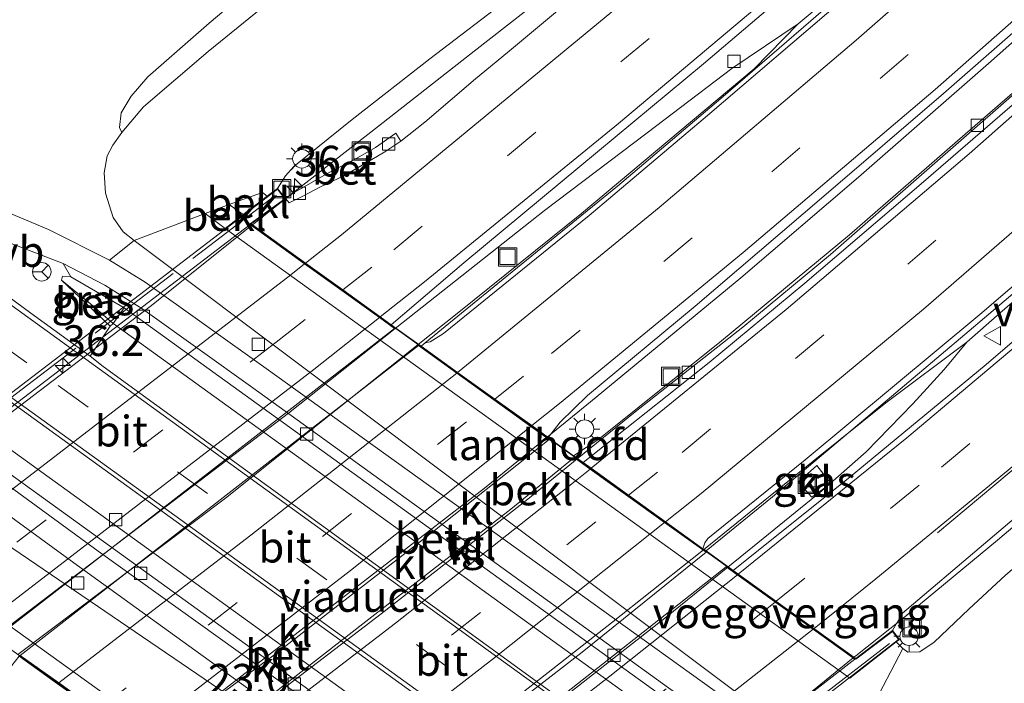
# Model space of a CAD drawing. Units: metres. Extents: x 129994 to 140000, y 393749 to 400000.
# Drawn here: x 135431 to 135511, y 394331 to 394385 of the extents above; entities that cross this region are included whole.
import ezdxf
from ezdxf.enums import TextEntityAlignment as Align

# ---------------------------------------------------------------- set-up
doc = ezdxf.new("R2010")
doc.units = ezdxf.units.M
doc.linetypes.add('IE-TERREINAFSCHEIDING', pattern=[10, 8, -2])
doc.linetypes.add('VW-3-9_STREEP', pattern=[12, 3, -9])
doc.layers.get('0').update_dxf_attribs({"lineweight": 25})
for name, color, linetype, lineweight in [('B-ME-AM-KILOMETR-S-B1', 7, 'Continuous', 18), ('B-ME-AM-KILOMETR-S-B2', 7, 'Continuous', 18), ('B-ME-BV-GELEIDECONSTRUCTIE-GELEIDERAIL-L-B1', 213, 'BV-GELEIDERAIL', 18), ('B-ME-BV-GELEIDECONSTRUCTIE-GELEIDERAIL-L-B2', 213, 'BV-GELEIDERAIL', 18), ('B-ME-GR-BOMENSTRUIKEN-GV-B6', 93, 'Continuous', 18), ('B-ME-GR-BOOM-GV-B6', 93, 'Continuous', 18), ('B-ME-GW-KRUINLIJN-L-B1', 93, 'Continuous', 18), ('B-ME-GW-TEENLIJN-L-B1', 93, 'Continuous', 18), ('B-ME-IE-GRASLAND-GV-B6', 93, 'Continuous', 18), ('B-ME-IE-HULPGEOMETRIE-L-B1', 53, 'Continuous', 18), ('B-ME-IE-INRICHTINGSELEMENT-S-B1', 253, 'Continuous', 18), ('B-ME-IE-MEUBILAIR_WEGMEUBILAIR-LICHTMAST-S-B1', 8, 'Continuous', 18), ('B-ME-IE-TERREINAFSCHEIDING-RASTERHEKWERK-L-B2', 8, 'IE-TERREINAFSCHEIDING', 18), ('B-ME-KW-LANDHOOFD-GV-B6', 173, 'Continuous', 18), ('B-ME-KW-VIADUCT-GV-B7', 173, 'Continuous', 18), ('B-ME-KW-VOEGOVERGANG-L-B2', 8, 'Continuous', 18), ('B-ME-OB-BEKLEDING-GV-B6', 253, 'Continuous', 18), ('B-ME-VH-VERH_SOORT-BETON-OVERIG-GV-B6', 8, 'IE-TERREINAFSCHEIDING-NATUURLIJK-HOUTWAL', 18), ('B-ME-VH-VERH_SOORT-BITUMEN-GV-B6', 8, 'IE-TERREINAFSCHEIDING-NATUURLIJK-HOUTWAL', 18), ('B-ME-VH-VERH_SOORT-BITUMEN-GV-B7', 8, 'IE-TERREINAFSCHEIDING-NATUURLIJK-HOUTWAL', 18), ('B-ME-VH-VERH_SOORT-KLINKERS-GV-B6', 8, 'IE-TERREINAFSCHEIDING-NATUURLIJK-HOUTWAL', 18), ('B-ME-VH-VERH_SOORT-TEGELS-GV-B6', 8, 'Continuous', 18), ('B-ME-VV-KOLK-S-B1', 8, 'Continuous', 18), ('B-ME-VW-MARKERING-39STREEP-015-L-B1', 255, 'VW-3-9_STREEP', 18), ('B-ME-VW-MARKERING-39STREEP-015-L-B2', 255, 'VW-3-9_STREEP', 18), ('B-ME-VW-MARKERING-STREEP-015-L-B1', 7, 'Continuous', 18), ('B-ME-VW-MARKERING-STREEP-015-L-B2', 7, 'Continuous', 18), ('B-ME-VW-MEUBILAIR_WEGMEUBILAIR-RONA-S-B1', 8, 'Continuous', 18), ('B-ME-VW-MEUBILAIR_WEGMEUBILAIR-VERKEERSBORD-S-B1', 8, 'Continuous', 18)]:
    doc.layers.add(name, color=color, linetype=linetype, lineweight=lineweight)
doc.styles.add('NLCS-ISO', font='NLCS-ISO.TTF')
doc.linetypes.add('BV-GELEIDERAIL', pattern='A,10,-3,[108,NLCS.SHX,S=1,R=0,X=0,Y=0],-3', length=16)
doc.linetypes.add('IE-TERREINAFSCHEIDING-NATUURLIJK-HOUTWAL', pattern='A,7,-1.5,[67,NLCS.SHX,S=0.75,R=45,X=0,Y=0],-1.5,7,-1.5,[70,NLCS.SHX,S=0.75,R=0,X=0,Y=0],-1.5', length=20)

# ---------------------------------------------------------------- blocks, each defined once
blk = doc.blocks.new('put')
for p, q in [((0.75, 0.75), (-0.75, 0.75)), ((-0.75, 0.75), (-0.75, -0.75)), ((0.75, -0.75), (0.75, 0.75)), ((-0.75, -0.75), (0.75, -0.75))]:
    blk.add_line(p, q)
blk.add_lwpolyline([(-0.625, 0.625), (0.625, 0.625), (0.625, -0.625), (-0.625, -0.625)], close=True)
blk = doc.blocks.new('verkeersbord')
for p, q in [((0, 0.75), (-0.75, -0.625)), ((0.75, -0.625), (0, 0.75)), ((-0.75, -0.625), (0.75, -0.625))]:
    blk.add_line(p, q)
blk = doc.blocks.new('wegwijzer')
for q in [(-0.53, -0.53), (0, 0.75), (0.53, -0.53)]:
    blk.add_line((0, 0), q)
blk.add_circle((0, 0), 0.75)
blk = doc.blocks.new('hecto')
for p, q in [((0, 0.625), (-0.625, 0)), ((0, -0.625), (0, 0.625)), ((-0.625, 0), (0.625, 0)), ((0.625, 0), (0, -0.625))]:
    blk.add_line(p, q)
blk = doc.blocks.new('kolk')
blk.add_lwpolyline([(-0.5, -0.5), (0.5, -0.5), (0.5, 0.5), (-0.5, 0.5)], close=True)
blk = doc.blocks.new('lantaarnpaal')
for p, q in [((-0.884, 0.884), (-0.53, 0.53)), ((0, 0.75), (0, 1.25)), ((0.53, 0.53), (0.884, 0.884)), ((-0.75, 0), (-1.25, 0)), ((0.75, 0), (1.25, 0)), ((-0.53, -0.53), (-0.884, -0.884)), ((0, -0.75), (0, -1.25)), ((0.53, -0.53), (0.884, -0.884))]:
    blk.add_line(p, q)
blk.add_circle((0, 0), 0.75)

msp = doc.modelspace()

# ---------------------------------------------------------------- linework, layer by layer
at = {"layer": 'B-ME-BV-GELEIDECONSTRUCTIE-GELEIDERAIL-L-B1'}
for points in [[(135449.486, 394368.48, 17.387), (135452.233, 394370.665, 18.03), (135459.126, 394376.037, 18.059), (135467.554, 394382.638, 18.055), (135474.585, 394388.123, 18.075), (135480.189, 394392.538, 18.1), (135485.974, 394397.296, 18.153), (135490.485, 394400.878, 18.165), (135496.416, 394405.863, 18.137), (135504.051, 394412.452, 18.096), (135510.356, 394418.019, 18.096), (135516.092, 394423.274, 18.108), (135521.263, 394428.116, 18.112), (135528.676, 394435.079, 18.124), (135537.526, 394443.613, 18.083), (135546.465, 394452.215, 18.128), (135548.551, 394454.221, 18.132)], [(135493.955, 394384.845, 18.72), (135497.079, 394387.475, 18.709), (135510.166, 394398.908, 18.713), (135523.74, 394411.12, 18.75), (135547.72, 394433.574, 18.803), (135560.702, 394446.207, 18.865)], [(135473.489, 394351.192, 19.195), (135477.023, 394354.068, 19.192), (135489.276, 394364.17, 19.184), (135498.849, 394372.36, 19.212), (135509.447, 394381.636, 19.237), (135522.2, 394392.934, 19.269), (135532.946, 394402.644, 19.327), (135546.806, 394415.452, 19.355), (135558.234, 394426.332, 19.347), (135571.25, 394439.048, 19.326)], [(135475.944, 394349.429, 19.294), (135480.664, 394353.264, 19.29), (135489.439, 394360.171, 19.29), (135496.583, 394366.081, 19.31), (135504.213, 394372.743, 19.331), (135514.342, 394381.588, 19.339), (135522.278, 394388.616, 19.335), (135529.548, 394395.22, 19.347), (135537.952, 394402.993, 19.38), (135547.642, 394412.093, 19.4), (135554.53, 394418.749, 19.384), (135564.079, 394427.878, 19.4), (135573.363, 394436.927, 19.4)], [(135488.216, 394340.619, 19.841), (135490.662, 394342.593, 19.842), (135495.878, 394346.844, 19.834), (135499.476, 394350, 19.83), (135503.276, 394353.922, 19.809), (135505.847, 394356.702, 19.809), (135507.679, 394358.946, 19.801), (135510.38, 394361.285, 19.797), (135520.672, 394370.194, 19.842), (135530.99, 394379.118, 19.822), (135541.191, 394388.222, 19.813), (135551.687, 394397.814, 19.793), (135560.222, 394405.764, 19.805), (135569.886, 394415.029, 19.801), (135579.104, 394424.045, 19.785), (135585.493, 394430.393, 19.789)], [(135498.491, 394333.285, 19.583), (135498.643, 394333.408, 20.468), (135502.324, 394336.331, 20.451), (135510.195, 394342.813, 20.378), (135517.909, 394349.383, 20.345), (135524.759, 394355.322, 20.333), (135534.694, 394363.929, 20.357), (135543.575, 394371.684, 20.325), (135552.693, 394379.687, 20.267), (135562.195, 394388.146, 20.325), (135571.674, 394396.501, 20.304), (135578.214, 394402.363, 20.316), (135584.352, 394408.11, 20.267), (135590.83, 394414.399, 20.267), (135598.263, 394421.807, 20.177)], [(135493.955, 394384.845, 18.72), (135488.54, 394381.206, 18.697), (135481.633, 394375.984, 18.681), (135473.275, 394369.653, 18.623), (135463.83, 394362.206, 18.623), (135461.125, 394360.062, 18.615)], [(135462.987, 394358.735, 18.664), (135466.312, 394361.38, 18.668), (135476.288, 394369.404, 18.685), (135490.353, 394381.195, 18.734), (135493.955, 394384.845, 18.72)], [(135486.23, 394342.039, 19.88), (135493.242, 394347.715, 19.764), (135501.084, 394354.006, 19.834), (135507.679, 394358.946, 19.801)]]:
    msp.add_polyline3d(points, dxfattribs=at)
at = {"layer": 'B-ME-BV-GELEIDECONSTRUCTIE-GELEIDERAIL-L-B2'}
for points in [[(135416.64, 394343.33, 17.935), (135423.145, 394348.145, 17.981), (135441.158, 394361.851, 17.985), (135449.412, 394368.421, 17.387)], [(135461.125, 394360.062, 18.615), (135452.413, 394353.157, 18.591), (135428.414, 394334.906, 18.574)], [(135430.375, 394333.502, 18.588), (135447.285, 394346.247, 18.644), (135462.987, 394358.735, 18.664)], [(135440.911, 394325.984, 19.13), (135446.441, 394330.092, 19.163), (135457.545, 394338.691, 19.2), (135468.399, 394347.051, 19.2), (135473.489, 394351.192, 19.195)], [(135443.423, 394324.201, 19.238), (135448.689, 394328.19, 19.294), (135459.966, 394336.809, 19.306), (135471.919, 394346.158, 19.298), (135475.944, 394349.429, 19.294)], [(135453.758, 394316.79, 19.709), (135465.792, 394325.924, 19.805), (135478.733, 394336.079, 19.911), (135485.303, 394341.288, 19.895), (135486.23, 394342.039, 19.88)], [(135455.735, 394315.343, 19.739), (135457.446, 394316.609, 19.76), (135464.893, 394322.293, 19.92), (135474.423, 394329.676, 19.834), (135483.207, 394336.576, 19.838), (135488.216, 394340.619, 19.841)], [(135466.216, 394307.896, 20.268), (135473.839, 394313.711, 20.353), (135485.696, 394322.873, 20.435), (135498.417, 394333.224, 19.582)]]:
    msp.add_polyline3d(points, dxfattribs=at)
at = {"layer": 'B-ME-GR-BOMENSTRUIKEN-GV-B6'}
msp.add_polyline3d([(135470.709, 394387.185, 17.282), (135463.927, 394382.01, 17.11), (135457.607, 394377.071, 17.221), (135452.853, 394373.25, 17.323), (135452.166, 394372.478, 17.368), (135451.53, 394371.451, 17.413), (135450.697, 394370.813, 16.842), (135450.306, 394371.11, 16.827), (135448.616, 394370.516, 16.18), (135447.595, 394370.157, 15.64), (135445.638, 394369.398, 15.5), (135439.851, 394367.213, 12.25), (135438.946, 394367.911, 12.25), (135438.152, 394369.082, 12.242), (135437.524, 394371.057, 12.209), (135437.399, 394372.714, 12.172), (135437.646, 394374.107, 12.135), (135438.101, 394374.987, 12.135), (135438.852, 394376.014, 12.135), (135440.603, 394378.088, 12.131), (135445.888, 394382.6, 12.147), (135454.515, 394389.632, 12.127)], dxfattribs=at)
at = {"layer": 'B-ME-GR-BOOM-GV-B6'}
msp.add_polyline3d([(135491.888, 394422.686, 12.25), (135481.81, 394413.506, 12.201), (135472.4, 394405.13, 12.225), (135463.474, 394397.259, 12.147), (135454.515, 394389.632, 12.127), (135445.888, 394382.6, 12.147), (135440.603, 394378.088, 12.131), (135438.852, 394376.014, 12.135), (135438.668, 394376.422, 12.172), (135438.793, 394377.606, 12.168), (135439.615, 394378.953, 12.102), (135440.958, 394380.539, 12.07), (135445.957, 394384.895, 12.049), (135454.717, 394392.289, 11.98), (135465.136, 394400.649, 12.217), (135475.118, 394408.546, 12.274), (135477.666, 394411.63, 12.205), (135480.69, 394415.669, 12.188), (135482.443, 394417.278, 12.18), (135486.443, 394420.686, 12.143), (135497.105, 394430.173, 12.094)], dxfattribs=at)
at = {"layer": 'B-ME-GW-KRUINLIJN-L-B1'}
msp.add_line((135447.266, 394368.187, 14.82), (135445.638, 394369.398, 15.5), dxfattribs=at)
for points in [[(135451.53, 394371.451, 17.413), (135452.166, 394372.478, 17.368), (135452.853, 394373.25, 17.323), (135457.607, 394377.071, 17.221), (135463.927, 394382.01, 17.11), (135470.709, 394387.185, 17.282), (135476.542, 394392.221, 17.253), (135483.778, 394398.436, 17.274), (135490.111, 394403.888, 17.249), (135495.613, 394408.529, 17.233), (135497.402, 394410.11, 17.27), (135498.135, 394410.92, 17.27), (135498.812, 394412.337, 17.245), (135499.36, 394413.042, 17.241), (135500.652, 394413.966, 17.233), (135502.24, 394414.908, 17.208), (135503.735, 394416.494, 17.208), (135504.421, 394417.845, 17.163), (135505.041, 394418.948, 17.229), (135507.273, 394421.012, 17.327), (135509.879, 394422.806, 17.331)], [(135502.474, 394333.985, 19.334), (135502.883, 394333.707, 19.363), (135503.859, 394333.724, 19.4), (135505.016, 394334.512, 19.408), (135507.839, 394337.211, 19.445), (135510.843, 394339.969, 19.462), (135515.594, 394344.02, 19.396), (135522.804, 394350.423, 19.339), (135530.434, 394357.146, 19.351), (135539.201, 394364.785, 19.404), (135545.25, 394370.226, 19.343), (135550.426, 394374.412, 19.298), (135556.495, 394379.919, 19.384), (135564.811, 394387.549, 19.413), (135573.271, 394395.562, 19.486), (135581.607, 394403.193, 19.531), (135589.726, 394410.846, 19.47), (135596.396, 394417.267, 19.453), (135599.981, 394420.855, 19.49)]]:
    msp.add_polyline3d(points, dxfattribs=at)
at = {"layer": 'B-ME-GW-TEENLIJN-L-B1'}
msp.add_line((135448.743, 394369.317, 15.713), (135447.595, 394370.157, 15.64), dxfattribs=at)
msp.add_polyline3d([(135439.851, 394367.213, 12.25), (135438.946, 394367.911, 12.25), (135438.152, 394369.082, 12.242), (135437.524, 394371.057, 12.209), (135437.399, 394372.714, 12.172), (135437.646, 394374.107, 12.135), (135438.101, 394374.987, 12.135), (135438.852, 394376.014, 12.135), (135440.603, 394378.088, 12.131), (135445.888, 394382.6, 12.147), (135454.515, 394389.632, 12.127), (135463.474, 394397.259, 12.147), (135472.4, 394405.13, 12.225), (135481.81, 394413.506, 12.201), (135491.888, 394422.686, 12.25), (135505.061, 394434.546, 12.25), (135519.744, 394448.264, 12.364), (135535.916, 394463.82, 12.376)], dxfattribs=at)
at = {"layer": 'B-ME-IE-GRASLAND-GV-B6'}
for points in [[(135561.109, 394445.932, 18.209), (135550.884, 394435.961, 18.128), (135537.218, 394422.988, 18.108), (135528.237, 394414.595, 18.12), (135521.102, 394408.146, 18.063), (135511.753, 394399.774, 18.051), (135504.512, 394393.379, 18.055), (135494.977, 394385.088, 17.998), (135487.646, 394378.765, 17.985), (135479.223, 394371.633, 18.026), (135470.199, 394364.316, 17.953), (135463.561, 394358.889, 18.01), (135463.226, 394358.612, 17.994), (135460.8, 394360.354, 17.83), (135466.696, 394365.388, 17.867), (135476.152, 394373.241, 17.928), (135486.227, 394381.606, 17.961), (135495.282, 394389.3, 17.94), (135509.144, 394401.425, 17.94), (135519.809, 394410.87, 17.998), (135536.031, 394426.003, 18.01), (135547.843, 394437.215, 18.038), (135558.548, 394447.662, 18.083), (135561.109, 394445.932, 18.209)], [(135497.105, 394430.173, 12.094), (135486.443, 394420.686, 12.143), (135482.443, 394417.278, 12.18), (135480.69, 394415.669, 12.188), (135477.666, 394411.63, 12.205), (135475.118, 394408.546, 12.274), (135465.136, 394400.649, 12.217), (135454.717, 394392.289, 11.98), (135445.957, 394384.895, 12.049), (135440.958, 394380.539, 12.07), (135439.615, 394378.953, 12.102), (135438.793, 394377.606, 12.168), (135438.668, 394376.422, 12.172), (135438.852, 394376.014, 12.135), (135438.101, 394374.987, 12.135), (135437.646, 394374.107, 12.135), (135437.399, 394372.714, 12.172), (135437.524, 394371.057, 12.209), (135438.152, 394369.082, 12.242), (135438.946, 394367.911, 12.25), (135439.851, 394367.213, 12.25), (135437.841, 394365.605, 12.3), (135432.859, 394368.117, 12.41), (135427.231, 394370.457, 12.51)], [(135562.161, 394425.933, 18.713), (135549.586, 394414.137, 18.668), (135537.702, 394402.729, 18.656), (135525.509, 394391.649, 18.644), (135517.063, 394384.089, 18.648), (135507.547, 394375.864, 18.615), (135498.125, 394367.674, 18.591), (135487.688, 394359.058, 18.586), (135477.693, 394351.049, 18.599), (135475.641, 394349.695, 18.589), (135473.578, 394351.178, 18.378), (135474.566, 394352.433, 18.492), (135476.773, 394354.584, 18.492), (135485.563, 394361.859, 18.521), (135496.03, 394370.829, 18.529), (135505.79, 394379.183, 18.525), (135517.046, 394389.047, 18.521), (135525.549, 394396.681, 18.537), (135535.958, 394406.208, 18.57), (135547.812, 394417.21, 18.619), (135557.609, 394426.413, 18.619)], [(135478.213, 394389.165, 17.499), (135470.268, 394382.518, 17.478), (135467.667, 394380.362, 17.478), (135463.518, 394376.836, 17.445), (135461.578, 394375.307, 17.478), (135461.162, 394375.947, 17.45), (135459.502, 394374.776, 17.45), (135458.046, 394373.931, 17.441), (135455.679, 394372.718, 17.429), (135452.755, 394371.047, 17.372), (135452.196, 394370.594, 17.38), (135451.53, 394371.451, 17.413), (135452.166, 394372.478, 17.368), (135452.853, 394373.25, 17.323), (135457.607, 394377.071, 17.221), (135463.927, 394382.01, 17.11), (135470.709, 394387.185, 17.282)], [(135416.173, 394372.398, 12.516), (135417.173, 394373.179, 12.502), (135420.237, 394371.057, 12.541), (135422.932, 394369.657, 12.545), (135425.995, 394368.422, 12.55), (135434.07, 394365.33, 12.42), (135434.693, 394364.247, 12.43), (135434.024, 394364.298, 12.41), (135433.934, 394363.981, 12.413), (135437.893, 394360.236, 12.152), (135436.262, 394357.789, 12.2), (135431.431, 394361.29, 12.25), (135430.174, 394362.219, 12.25), (135421.2, 394368.836, 12.4), (135416.173, 394372.398, 12.516)], [(135520.768, 394367.009, 19.192), (135509.251, 394357.128, 19.175), (135498.176, 394347.975, 19.208), (135488.642, 394340.358, 19.2), (135486.442, 394341.938, 19.02), (135491.852, 394346.342, 19.028), (135499.972, 394353.171, 19.02), (135507.868, 394359.857, 18.979), (135512.679, 394363.933, 18.985)], [(135433.934, 394363.981, 12.413), (135434.024, 394364.298, 12.41), (135434.693, 394364.247, 12.43), (135439.04, 394361.731, 12.38), (135438.131, 394360.446, 12.458), (135436.285, 394362.053, 12.483), (135433.934, 394363.981, 12.413)], [(135496.612, 394347.433, 18.987), (135495.462, 394348.887, 18.987), (135493.932, 394347.551, 18.971), (135495.066, 394346.317, 18.971), (135496.612, 394347.433, 18.987)], [(135510.843, 394339.969, 19.462), (135507.839, 394337.211, 19.445), (135505.016, 394334.512, 19.408), (135503.859, 394333.724, 19.4), (135502.883, 394333.707, 19.363), (135502.474, 394333.985, 19.334), (135501.935, 394334.532, 19.41), (135502.19, 394334.731, 19.633), (135501.63, 394335.463, 19.633), (135502.431, 394336.872, 19.617), (135515.65, 394348.055, 19.552)], [(135511.916, 394320.984, 12.172), (135509.144, 394319.627, 12.164), (135507.091, 394319.081, 12.066), (135505.361, 394319.325, 12.033), (135503.968, 394319.737, 12.012), (135502.442, 394320.407, 12.008), (135500.716, 394321.537, 11.968), (135498.75, 394322.992, 11.968), (135497.312, 394324.128, 11.954), (135502.474, 394333.985, 19.334), (135502.883, 394333.707, 19.363), (135503.859, 394333.724, 19.4), (135505.016, 394334.512, 19.408), (135507.839, 394337.211, 19.445), (135510.843, 394339.969, 19.462)]]:
    msp.add_polyline3d(points, dxfattribs=at)
at = {"layer": 'B-ME-IE-HULPGEOMETRIE-L-B1'}
msp.add_line((135463.226, 394358.612, 17.994), (135463.561, 394358.889, 18.01), dxfattribs=at)
at = {"layer": 'B-ME-IE-TERREINAFSCHEIDING-RASTERHEKWERK-L-B2'}
for p, q in [((135412.841, 394341.466, 17.575), (135451.891, 394371.29, 17.575)), ((135463.442, 394305.002, 19.927), (135502.554, 394335.328, 19.927))]:
    msp.add_line(p, q, dxfattribs=at)
at = {"layer": 'B-ME-KW-LANDHOOFD-GV-B6'}
for points in [[(135448.743, 394369.317, 15.713), (135450.697, 394370.813, 16.842), (135451.53, 394371.451, 17.413), (135452.196, 394370.594, 17.38), (135449.37, 394368.563, 17.387), (135449.486, 394368.48, 17.387), (135453.814, 394365.371, 17.596), (135456.844, 394363.195, 17.734), (135459.903, 394360.998, 17.893), (135460.8, 394360.354, 17.83), (135463.226, 394358.612, 17.994), (135466.2, 394356.476, 18.194), (135469.221, 394354.307, 18.31), (135472.235, 394352.142, 18.475), (135473.578, 394351.178, 18.378), (135475.641, 394349.695, 18.589), (135476.431, 394349.129, 18.64), (135477.071, 394348.669, 18.684), (135480.133, 394346.47, 18.83), (135483.14, 394344.311, 18.983), (135486.188, 394342.121, 19.02), (135486.442, 394341.938, 19.02), (135488.642, 394340.358, 19.2), (135498.491, 394333.285, 19.583), (135498.642, 394333.177, 19.583), (135501.63, 394335.463, 19.633), (135502.19, 394334.731, 19.633), (135501.935, 394334.532, 19.41), (135498.141, 394331.583, 16.3), (135447.266, 394368.187, 14.82), (135448.743, 394369.317, 15.713)], [(135416.953, 394344.986, 15.47), (135468.109, 394308.229, 16.176), (135464.209, 394305.197, 19.148), (135463.844, 394304.913, 19.404), (135463.244, 394305.687, 19.404), (135466.113, 394307.876, 19.404), (135456.178, 394314.985, 19.103), (135454.162, 394316.428, 18.996), (135453.583, 394316.842, 18.96), (135450.705, 394318.901, 18.892), (135447.611, 394321.115, 18.721), (135444.536, 394323.316, 18.612), (135443.968, 394323.722, 18.535), (135443.346, 394324.167, 18.489), (135440.628, 394326.112, 18.404), (135439.761, 394326.731, 18.437), (135436.718, 394328.909, 18.269), (135433.613, 394331.13, 18.117), (135430.481, 394333.371, 17.935)]]:
    msp.add_polyline3d(points, dxfattribs=at)
at = {"layer": 'B-ME-KW-VIADUCT-GV-B7'}
msp.add_polyline3d([(135413.405, 394341.232, 17.392), (135412.915, 394341.875, 17.393), (135451.521, 394371.381, 17.505), (135452.125, 394370.604, 17.519), (135449.288, 394368.566, 17.523), (135498.646, 394333.117, 19.806), (135501.621, 394335.393, 19.748), (135502.12, 394334.74, 19.809), (135463.853, 394304.983, 19.755), (135463.314, 394305.678, 19.719), (135466.218, 394307.893, 19.744), (135416.426, 394343.476, 17.443), (135413.405, 394341.232, 17.392)], dxfattribs=at)
at = {"layer": 'B-ME-KW-VOEGOVERGANG-L-B2'}
msp.add_line((135498.646, 394333.117, 19.806), (135488.108, 394340.686, 19.319), dxfattribs=at)
at = {"layer": 'B-ME-OB-BEKLEDING-GV-B6'}
for points in [[(135448.743, 394369.317, 15.713), (135447.595, 394370.157, 15.64), (135448.616, 394370.516, 16.18), (135450.306, 394371.11, 16.827), (135450.697, 394370.813, 16.842), (135448.743, 394369.317, 15.713)], [(135447.266, 394368.187, 14.82), (135445.638, 394369.398, 15.5), (135447.595, 394370.157, 15.64), (135448.743, 394369.317, 15.713), (135447.266, 394368.187, 14.82)], [(135501.935, 394334.532, 19.41), (135502.474, 394333.985, 19.334), (135497.312, 394324.128, 11.954), (135439.851, 394367.213, 12.25), (135445.638, 394369.398, 15.5), (135447.266, 394368.187, 14.82), (135498.141, 394331.583, 16.3), (135501.935, 394334.532, 19.41)], [(135416.953, 394344.986, 15.47), (135415.067, 394346.333, 15.47), (135417.493, 394350.61, 12.31), (135477.923, 394309.487, 11.964), (135464.775, 394304.611, 19.304), (135464.209, 394305.197, 19.148), (135468.109, 394308.229, 16.176), (135416.953, 394344.986, 15.47)]]:
    msp.add_polyline3d(points, dxfattribs=at)
at = {"layer": 'B-ME-VH-VERH_SOORT-BETON-OVERIG-GV-B6'}
for points in [[(135561.43, 394445.812, 18.157), (135558.395, 394442.832, 18.169), (135543.335, 394428.325, 18.083), (135531.681, 394417.308, 18.079), (135519.478, 394406.233, 18.063), (135508.141, 394395.988, 18.063), (135497.568, 394386.794, 18.051), (135486.55, 394377.398, 18.063), (135476.907, 394369.242, 18.051), (135465.062, 394359.638, 18.034), (135463.954, 394358.96, 18.01), (135463.561, 394358.889, 18.01), (135470.199, 394364.316, 17.953), (135479.223, 394371.633, 18.026), (135487.646, 394378.765, 17.985), (135494.977, 394385.088, 17.998), (135504.512, 394393.379, 18.055), (135511.753, 394399.774, 18.051), (135521.102, 394408.146, 18.063), (135528.237, 394414.595, 18.12), (135537.218, 394422.988, 18.108), (135550.884, 394435.961, 18.128), (135561.109, 394445.932, 18.209), (135561.43, 394445.812, 18.157)], [(135574.508, 394436.851, 18.787), (135563.748, 394426.261, 18.758), (135551.098, 394414.229, 18.779), (135541.344, 394405.192, 18.746), (135528.152, 394393.114, 18.672), (135516.188, 394382.388, 18.693), (135503.957, 394371.827, 18.66), (135494.484, 394363.736, 18.644), (135486.696, 394357.293, 18.664), (135476.431, 394349.129, 18.64), (135475.641, 394349.695, 18.589), (135477.693, 394351.049, 18.599), (135487.688, 394359.058, 18.586), (135498.125, 394367.674, 18.591), (135507.547, 394375.864, 18.615), (135517.063, 394384.089, 18.648), (135525.509, 394391.649, 18.644), (135537.702, 394402.729, 18.656), (135549.586, 394414.137, 18.668), (135562.161, 394425.933, 18.713), (135573.858, 394437.455, 18.685), (135574.508, 394436.851, 18.787)], [(135452.196, 394370.594, 17.38), (135452.755, 394371.047, 17.372), (135455.679, 394372.718, 17.429), (135458.046, 394373.931, 17.441), (135459.502, 394374.776, 17.45), (135461.162, 394375.947, 17.45), (135461.578, 394375.307, 17.478), (135460.26, 394374.426, 17.45), (135458.627, 394373.445, 17.462), (135456.876, 394372.462, 17.429), (135455.078, 394371.601, 17.413), (135453.485, 394370.757, 17.396), (135452.477, 394370.29, 17.388), (135452.196, 394370.594, 17.38)], [(135512.679, 394363.933, 18.985), (135507.868, 394359.857, 18.979), (135499.972, 394353.171, 19.02), (135491.852, 394346.342, 19.028), (135486.442, 394341.938, 19.02), (135486.188, 394342.121, 19.02), (135486.335, 394342.609, 19.02), (135486.592, 394342.963, 19.024), (135494.514, 394349.348, 19.016), (135508.744, 394361.191, 19.073), (135518.317, 394369.376, 19.049)], [(135437.893, 394360.236, 12.152), (135433.934, 394363.981, 12.413), (135436.285, 394362.053, 12.483), (135438.131, 394360.446, 12.458), (135437.893, 394360.236, 12.152)], [(135488.416, 394324.192, 12.389), (135438.131, 394360.446, 12.458), (135439.04, 394361.731, 12.38), (135489.293, 394325.464, 12.426), (135488.416, 394324.192, 12.389)], [(135477.193, 394315.964, 12.421), (135476.195, 394314.675, 12.421), (135425.787, 394351.038, 12.37), (135426.92, 394352.223, 12.376), (135477.193, 394315.964, 12.421)]]:
    msp.add_polyline3d(points, dxfattribs=at)
at = {"layer": 'B-ME-VH-VERH_SOORT-BITUMEN-GV-B6'}
for points in [[(135488.642, 394340.358, 19.2), (135498.176, 394347.975, 19.208), (135509.251, 394357.128, 19.175), (135520.768, 394367.009, 19.192), (135531.852, 394376.629, 19.237), (135543.357, 394386.967, 19.22), (135551.648, 394394.545, 19.257), (135559.419, 394401.796, 19.269), (135568.388, 394410.356, 19.322), (135577.53, 394419.531, 19.319), (135587.389, 394429.194, 19.318), (135597.952, 394422.223, 19.517)], [(135596.511, 394420.77, 19.523), (135585.285, 394409.883, 19.568), (135577.799, 394402.886, 19.584), (135569.571, 394395.279, 19.584), (135553.823, 394381.367, 19.56), (135541.837, 394370.776, 19.543), (135527.582, 394358.272, 19.548), (135515.65, 394348.055, 19.552), (135502.431, 394336.872, 19.617), (135501.63, 394335.463, 19.633), (135498.642, 394333.177, 19.583), (135498.491, 394333.285, 19.583), (135488.642, 394340.358, 19.2)], [(135517.046, 394389.047, 18.521), (135505.79, 394379.183, 18.525), (135496.03, 394370.829, 18.529), (135485.563, 394361.859, 18.521), (135476.773, 394354.584, 18.492), (135474.566, 394352.433, 18.492), (135473.578, 394351.178, 18.378), (135472.235, 394352.142, 18.475), (135469.221, 394354.307, 18.31), (135466.2, 394356.476, 18.194), (135463.226, 394358.612, 17.994), (135463.561, 394358.889, 18.01), (135463.954, 394358.96, 18.01), (135465.062, 394359.638, 18.034), (135476.907, 394369.242, 18.051), (135486.55, 394377.398, 18.063), (135497.568, 394386.794, 18.051), (135508.141, 394395.988, 18.063), (135519.478, 394406.233, 18.063)], [(135495.282, 394389.3, 17.94), (135486.227, 394381.606, 17.961), (135476.152, 394373.241, 17.928), (135466.696, 394365.388, 17.867), (135460.8, 394360.354, 17.83), (135459.903, 394360.998, 17.893), (135456.844, 394363.195, 17.734), (135453.814, 394365.371, 17.596), (135449.486, 394368.48, 17.387), (135449.37, 394368.563, 17.387), (135452.196, 394370.594, 17.38), (135452.477, 394370.29, 17.388), (135453.485, 394370.757, 17.396), (135455.078, 394371.601, 17.413), (135456.876, 394372.462, 17.429), (135458.627, 394373.445, 17.462), (135460.26, 394374.426, 17.45), (135461.578, 394375.307, 17.478), (135463.518, 394376.836, 17.445), (135467.667, 394380.362, 17.478), (135470.268, 394382.518, 17.478), (135478.213, 394389.165, 17.499)], [(135518.317, 394369.376, 19.049), (135508.744, 394361.191, 19.073), (135494.514, 394349.348, 19.016), (135486.592, 394342.963, 19.024), (135486.335, 394342.609, 19.02), (135486.188, 394342.121, 19.02), (135483.14, 394344.311, 18.983), (135480.133, 394346.47, 18.83), (135477.071, 394348.669, 18.684), (135476.431, 394349.129, 18.64), (135486.696, 394357.293, 18.664), (135494.484, 394363.736, 18.644), (135503.957, 394371.827, 18.66), (135516.188, 394382.388, 18.693)], [(135430.174, 394362.219, 12.25), (135431.431, 394361.29, 12.25), (135436.262, 394357.789, 12.2), (135437.319, 394356.954, 12.19), (135486.304, 394321.382, 12.184), (135493.446, 394316.223, 12.221), (135502.911, 394309.475, 12.2), (135504.105, 394308.623, 12.197), (135515.44, 394300.383, 12.266)], [(135512.144, 394294.627, 12.192), (135501.722, 394302.005, 12.217), (135495.824, 394306.337, 12.237), (135486.488, 394313.225, 12.246), (135479.073, 394318.486, 12.123), (135428.636, 394354.884, 12.246)], [(135339.757, 394270.548, 17.364), (135360.53, 394283.722, 17.605), (135381.697, 394297.843, 17.736), (135400.672, 394311.013, 17.773), (135422.722, 394326.995, 17.928), (135429.884, 394332.606, 18.01), (135430.481, 394333.371, 17.935), (135433.613, 394331.13, 18.117), (135436.718, 394328.909, 18.269), (135439.761, 394326.731, 18.437), (135440.628, 394326.112, 18.404)]]:
    msp.add_polyline3d(points, dxfattribs=at)
at = {"layer": 'B-ME-VH-VERH_SOORT-BITUMEN-GV-B7'}
for points in [[(135461.07, 394360.048, 17.933), (135428.562, 394334.871, 17.841), (135427.259, 394335.801, 17.814), (135424.157, 394338.016, 17.663), (135421.078, 394340.214, 17.535), (135416.51, 394343.476, 17.298), (135449.292, 394368.507, 17.387), (135449.412, 394368.421, 17.387), (135453.74, 394365.313, 17.596), (135456.77, 394363.137, 17.734), (135459.829, 394360.94, 17.893), (135461.07, 394360.048, 17.933)], [(135463.001, 394358.669, 18.02), (135466.125, 394356.417, 18.194), (135469.147, 394354.247, 18.311), (135472.16, 394352.083, 18.475), (135473.647, 394351.015, 18.547), (135464.187, 394343.495, 18.513), (135451.129, 394333.371, 18.427), (135441.049, 394325.956, 18.427), (135439.859, 394326.806, 18.438), (135436.812, 394328.981, 18.27), (135433.705, 394331.199, 18.118), (135430.568, 394333.439, 17.935), (135463.001, 394358.669, 18.02)], [(135475.706, 394349.536, 18.575), (135476.997, 394348.609, 18.684), (135480.058, 394346.41, 18.83), (135483.064, 394344.251, 18.983), (135486.438, 394341.828, 19.032), (135476.354, 394333.7, 19.032), (135463.962, 394324.114, 19.032), (135454.001, 394316.708, 19.02), (135450.813, 394318.984, 18.893), (135447.716, 394321.195, 18.723), (135444.638, 394323.393, 18.612), (135443.217, 394324.408, 18.533), (135450.596, 394329.881, 18.533), (135459.207, 394336.564, 18.533), (135470.532, 394345.352, 18.554), (135475.706, 394349.536, 18.575)], [(135472.145, 394328.114, 19.032), (135488.068, 394340.657, 19.133), (135498.565, 394333.118, 19.582), (135466.237, 394307.971, 19.404), (135455.738, 394315.467, 19.036), (135463.332, 394321.218, 19.032), (135472.145, 394328.114, 19.032)]]:
    msp.add_polyline3d(points, dxfattribs=at)
at = {"layer": 'B-ME-VH-VERH_SOORT-KLINKERS-GV-B6'}
for points in [[(135497.312, 394324.128, 11.954), (135496.726, 394323.061, 11.984), (135489.587, 394328.782, 11.964), (135450.616, 394356.782, 12.01), (135440.737, 394363.831, 12.25), (135437.841, 394365.605, 12.3), (135439.851, 394367.213, 12.25), (135497.312, 394324.128, 11.954)], [(135434.693, 394364.247, 12.43), (135434.07, 394365.33, 12.42), (135437.473, 394363.585, 12.35), (135440.56, 394361.636, 12.26), (135449.508, 394355.214, 12.06), (135487.674, 394327.713, 12.034), (135491.556, 394324.653, 12.029), (135499.034, 394318.791, 12.029), (135498.536, 394318.044, 12.053), (135498.602, 394318.232, 12.053), (135498.524, 394318.426, 12.049), (135497.341, 394319.547, 12.049), (135489.507, 394325.758, 12.07), (135489.293, 394325.464, 12.426), (135439.04, 394361.731, 12.38), (135434.693, 394364.247, 12.43)], [(135437.893, 394360.236, 12.152), (135438.131, 394360.446, 12.458), (135488.416, 394324.192, 12.389), (135488.238, 394323.982, 12.201), (135486.304, 394321.382, 12.184), (135437.319, 394356.954, 12.19), (135436.262, 394357.789, 12.2), (135437.893, 394360.236, 12.152)], [(135481.023, 394311.556, 12.07), (135480.565, 394310.817, 11.984), (135477.651, 394312.758, 12.004), (135436.924, 394341.921, 12.14), (135423.951, 394351.353, 12.35), (135420.565, 394354.396, 12.42), (135422.077, 394354.322, 12.44), (135425.787, 394351.038, 12.37), (135476.195, 394314.675, 12.421), (135475.953, 394314.581, 12.053), (135478.427, 394312.853, 12.066), (135479.573, 394312.202, 12.066), (135480.644, 394311.729, 12.066), (135481.023, 394311.556, 12.07)], [(135477.193, 394315.964, 12.421), (135426.92, 394352.223, 12.376), (135427.126, 394352.482, 12.143), (135428.636, 394354.884, 12.246), (135479.073, 394318.486, 12.123), (135478.155, 394317.24, 12.109), (135477.392, 394316.205, 12.098), (135477.193, 394315.964, 12.421)], [(135477.923, 394309.487, 11.964), (135417.493, 394350.61, 12.31), (135419.146, 394353.008, 12.38), (135423.441, 394349.32, 12.31), (135435.221, 394340.759, 12.01), (135474.137, 394312.687, 11.921), (135477.613, 394310.373, 11.934), (135483.294, 394306.634, 11.943), (135482.623, 394305.907, 11.984), (135477.923, 394309.487, 11.964)], [(135496.612, 394347.433, 18.987), (135495.066, 394346.317, 18.971), (135493.932, 394347.551, 18.971), (135495.462, 394348.887, 18.987), (135496.612, 394347.433, 18.987)]]:
    msp.add_polyline3d(points, dxfattribs=at)
at = {"layer": 'B-ME-VH-VERH_SOORT-TEGELS-GV-B6'}
for points in [[(135434.07, 394365.33, 12.42), (135425.995, 394368.422, 12.55), (135422.932, 394369.657, 12.545), (135420.237, 394371.057, 12.541), (135417.173, 394373.179, 12.502), (135416.041, 394373.963, 12.53), (135411.642, 394377.199, 12.591), (135413.661, 394378.734, 12.616), (135419.395, 394374.588, 12.53), (135422.492, 394372.68, 12.516), (135427.231, 394370.457, 12.51), (135432.859, 394368.117, 12.41), (135437.841, 394365.605, 12.3), (135440.737, 394363.831, 12.25), (135450.616, 394356.782, 12.01), (135489.587, 394328.782, 11.964), (135496.726, 394323.061, 11.984), (135505.051, 394316.34, 12), (135509.577, 394312.564, 12.017), (135514.269, 394308.76, 11.955)], [(135511.372, 394308.908, 12.049), (135506.318, 394312.957, 12.004), (135504.216, 394314.668, 11.988), (135503.388, 394315.318, 11.996), (135499.034, 394318.791, 12.029), (135491.556, 394324.653, 12.029), (135487.674, 394327.713, 12.034), (135449.508, 394355.214, 12.06), (135440.56, 394361.636, 12.26), (135437.473, 394363.585, 12.35), (135434.07, 394365.33, 12.42)], [(135505.562, 394294.707, 11.976), (135506.62, 394291.593, 11.902), (135503.684, 394293.759, 11.951), (135499.459, 394296.695, 11.943), (135493.98, 394300.127, 11.927), (135483.294, 394306.634, 11.943), (135477.613, 394310.373, 11.934), (135474.137, 394312.687, 11.921), (135435.221, 394340.759, 12.01), (135423.441, 394349.32, 12.31), (135419.146, 394353.008, 12.38), (135416.036, 394356.402, 12.45), (135415.823, 394356.693, 12.424), (135417.067, 394358.428, 12.481), (135418.802, 394356.132, 12.45), (135420.565, 394354.396, 12.42), (135423.951, 394351.353, 12.35), (135436.924, 394341.921, 12.14), (135477.651, 394312.758, 12.004), (135480.565, 394310.817, 11.984), (135489.205, 394305.083, 11.984), (135500.989, 394297.594, 11.988), (135502.054, 394296.976, 11.976), (135505.562, 394294.707, 11.976)]]:
    msp.add_polyline3d(points, dxfattribs=at)
at = {"layer": 'B-ME-VW-MARKERING-39STREEP-015-L-B1'}
for points in [[(135456.844, 394363.195, 17.734), (135461.004, 394366.466, 17.732), (135489.915, 394390.364, 17.801), (135518.089, 394415.22, 17.83), (135536.426, 394432.189, 17.916), (135554.67, 394449.775, 17.957)], [(135469.221, 394354.307, 18.31), (135473.857, 394358.003, 18.304), (135482.998, 394365.507, 18.325), (135491.808, 394372.804, 18.366), (135500.637, 394380.391, 18.394), (135509.402, 394388.028, 18.382), (135518.095, 394395.804, 18.402), (135526.937, 394403.78, 18.366), (135535.862, 394411.942, 18.451), (135544.718, 394420.213, 18.46), (135553.435, 394428.366, 18.48), (135562.144, 394436.715, 18.48), (135568.534, 394443.102, 18.513)], [(135480.133, 394346.47, 18.83), (135484.5, 394349.964, 18.824), (135493.728, 394357.602, 18.844), (135502.884, 394365.285, 18.885), (135511.931, 394373.054, 18.959), (135520.901, 394380.983, 18.938), (135529.833, 394388.917, 18.815), (135538.868, 394397.102, 18.877), (135547.377, 394404.927, 18.946), (135556.14, 394413.143, 18.914), (135564.779, 394421.36, 18.938), (135573.399, 394429.691, 18.922), (135579.776, 394435.979, 18.937)], [(135492.151, 394337.838, 19.414), (135505.626, 394348.773, 19.373), (135516.974, 394358.252, 19.366), (135535.241, 394374.13, 19.385), (135553.353, 394390.528, 19.387), (135567.383, 394403.659, 19.377), (135581.634, 394417.416, 19.358), (135591.079, 394426.759, 19.355)], [(135552.339, 394269.641, 12.36), (135535.328, 394281.888, 12.323), (135521.286, 394292.099, 12.336), (135503.103, 394305.204, 12.331), (135484.729, 394318.516, 12.266), (135431.095, 394357.256, 12.311), (135423.197, 394362.932, 12.503), (135414.685, 394368.993, 12.548), (135407.606, 394374.182, 12.664)]]:
    msp.add_polyline3d(points, dxfattribs=at)
at = {"layer": 'B-ME-VW-MARKERING-39STREEP-015-L-B2'}
for points in [[(135424.157, 394338.016, 17.663), (135430.294, 394342.649, 17.67), (135451.414, 394358.925, 17.736), (135456.77, 394363.137, 17.734)], [(135436.812, 394328.981, 18.27), (135445.868, 394335.904, 18.337), (135455.199, 394343.126, 18.304), (135464.565, 394350.594, 18.317), (135469.147, 394354.247, 18.311)], [(135447.716, 394321.195, 18.723), (135456.295, 394327.767, 18.84), (135465.7, 394335.083, 18.828), (135475.105, 394342.447, 18.836), (135480.058, 394346.41, 18.83)], [(135459.822, 394312.551, 19.326), (135480.839, 394328.861, 19.361), (135492.076, 394337.778, 19.414)]]:
    msp.add_polyline3d(points, dxfattribs=at)
at = {"layer": 'B-ME-VW-MARKERING-STREEP-015-L-B1'}
for points in [[(135453.814, 394365.371, 17.596), (135456.75, 394367.686, 17.584), (135486.842, 394392.502, 17.621), (135507.094, 394410.2, 17.638), (135520.545, 394422.353, 17.687), (135536.003, 394436.781, 17.703), (135551.947, 394452.23, 17.724)], [(135557.864, 394447.867, 18.051), (135542.377, 394432.916, 17.977), (135526.17, 394417.753, 18.002), (135510.383, 394403.489, 18.006), (135493.999, 394389.123, 17.944), (135479.317, 394376.745, 17.875), (135463.514, 394363.858, 17.875), (135459.903, 394360.998, 17.893)], [(135466.2, 394356.476, 18.194), (135466.631, 394356.815, 18.194), (135482.612, 394369.89, 18.222), (135498.675, 394383.528, 18.259), (135515.987, 394398.703, 18.247), (135534.875, 394415.96, 18.247), (135546.243, 394426.583, 18.288), (135559.904, 394439.671, 18.382), (135564.275, 394443.993, 18.362)], [(135472.235, 394352.142, 18.475), (135474.493, 394353.946, 18.472), (135489.468, 394366.24, 18.476), (135505.091, 394379.507, 18.509), (135518.147, 394391.001, 18.521), (135532.745, 394404.14, 18.537), (135544.788, 394415.3, 18.591), (135561.573, 394431.295, 18.591), (135570.686, 394440.139, 18.636)], [(135477.071, 394348.669, 18.684), (135492.962, 394361.599, 18.721), (135507.871, 394374.265, 18.75), (135526.881, 394391.054, 18.734), (135542.685, 394405.415, 18.807), (135555.909, 394417.816, 18.832), (135571.824, 394433.116, 18.811), (135575.257, 394436.543, 18.823)], [(135483.14, 394344.311, 18.983), (135486.031, 394346.603, 18.991), (135504.142, 394361.616, 19.04), (135522.646, 394377.666, 19.024), (135537.683, 394391.126, 19.049), (135552.934, 394405.218, 19.057), (135568.117, 394419.582, 19.106), (135581.591, 394432.735, 19.106)], [(135489.065, 394340.055, 19.283), (135502.783, 394351.157, 19.251), (135517.856, 394363.814, 19.258), (135532.777, 394376.851, 19.277), (135550.895, 394393.228, 19.291), (135565.133, 394406.563, 19.276), (135576.739, 394417.771, 19.274), (135587.953, 394428.822, 19.265)], [(135505.305, 394343.42, 19.512), (135539.152, 394371.744, 19.516), (135573.001, 394400.038, 19.585), (135582.529, 394408.07, 19.588), (135585.743, 394411.078, 19.581), (135597.398, 394422.588, 19.563)], [(135555.097, 394271.404, 12.336), (135538.588, 394283.272, 12.331), (135516.199, 394299.468, 12.311), (135499.032, 394311.893, 12.278), (135486.809, 394320.733, 12.225), (135430.409, 394361.536, 12.315), (135410.72, 394375.727, 12.589), (135410.17, 394376.122, 12.592)], [(135405.097, 394372.288, 12.572), (135407.891, 394370.283, 12.532), (135414.569, 394365.266, 12.438), (135422.185, 394359.772, 12.311), (135428.394, 394355.456, 12.266), (135481.148, 394317.421, 12.242), (135491.706, 394309.824, 12.246), (135503.68, 394301.113, 12.262)], [(135533.901, 394368.099, 19.493), (135522.778, 394358.432, 19.477), (135511.502, 394348.897, 19.482), (135500.258, 394339.657, 19.532), (135495.236, 394335.623, 19.546)]]:
    msp.add_polyline3d(points, dxfattribs=at)
at = {"layer": 'B-ME-VW-MARKERING-STREEP-015-L-B2'}
for points in [[(135421.078, 394340.214, 17.535), (135425.354, 394343.46, 17.531), (135452.608, 394364.421, 17.601), (135453.74, 394365.313, 17.596)], [(135459.829, 394360.94, 17.893), (135454.495, 394356.716, 17.92), (135428.98, 394337.1, 17.814), (135427.259, 394335.801, 17.814)], [(135433.705, 394331.199, 18.118), (135435.026, 394332.196, 18.124), (135449.353, 394343.226, 18.177), (135466.125, 394356.417, 18.194)], [(135439.859, 394326.806, 18.438), (135442.358, 394328.69, 18.464), (135457.47, 394340.348, 18.496), (135472.16, 394352.083, 18.475)], [(135444.638, 394323.393, 18.612), (135445.228, 394323.843, 18.615), (135461.13, 394336.054, 18.701), (135475.776, 394347.616, 18.681), (135476.997, 394348.609, 18.684)], [(135450.813, 394318.984, 18.893), (135451.694, 394319.66, 18.901), (135469.356, 394333.381, 18.946), (135483.064, 394344.251, 18.983)], [(135456.715, 394314.769, 19.19), (135478.601, 394331.739, 19.216), (135488.991, 394339.994, 19.283)], [(135495.161, 394335.563, 19.546), (135472.135, 394317.507, 19.476), (135462.893, 394310.359, 19.442)]]:
    msp.add_polyline3d(points, dxfattribs=at)

# ---------------------------------------------------------------- block references
at = {"layer": 'B-ME-AM-KILOMETR-S-B1', "rotation": 90}
msp.add_blockref('hecto', (135452.905, 394371.642, 17.281), dxfattribs=at)
at = {"layer": 'B-ME-AM-KILOMETR-S-B2', "rotation": 90}
msp.add_blockref('hecto', (135434.026, 394357.029, 18.053), dxfattribs=at)
at = {"layer": 'B-ME-IE-INRICHTINGSELEMENT-S-B1', "rotation": 90}
for p in [(135458.357, 394374.499, 17.305), (135451.858, 394371.427, 17.165), (135470.275, 394365.876, 17.852), (135483.563, 394356.151, 18.547), (135494.698, 394347.353, 19.012), (135503.21, 394335.701, 19.487)]:
    msp.add_blockref('put', p, dxfattribs=at)
at = {"layer": 'B-ME-IE-MEUBILAIR_WEGMEUBILAIR-LICHTMAST-S-B1', "rotation": 90}
for p in [(135453.511, 394373.863, 16.997), (135476.541, 394351.86, 18.49), (135502.98, 394334.999, 19.483)]:
    msp.add_blockref('lantaarnpaal', p, dxfattribs=at)
at = {"layer": 'B-ME-VV-KOLK-S-B1', "rotation": 90}
for p in [(135488.723, 394381.79, 17.847), (135508.55, 394376.586, 18.587), (135460.583, 394375.068, 17.24), (135453.321, 394371.059, 17.253), (135440.599, 394361.046, 12.22), (135449.961, 394358.755, 11.94), (135484.985, 394356.477, 18.529), (135453.906, 394351.463, 11.99), (135494.931, 394347.658, 18.929), (135438.344, 394344.477, 12.06), (135466.434, 394342.428, 11.99), (135440.373, 394340.106, 12.034), (135435.257, 394339.323, 11.92), (135478.938, 394333.446, 11.97), (135452.89, 394331.097, 12.014)]:
    msp.add_blockref('kolk', p, dxfattribs=at)
at = {"layer": 'B-ME-VW-MEUBILAIR_WEGMEUBILAIR-RONA-S-B1', "rotation": 90}
msp.add_blockref('wegwijzer', (135432.326, 394364.665, 12.503), dxfattribs=at)
at = {"layer": 'B-ME-VW-MEUBILAIR_WEGMEUBILAIR-VERKEERSBORD-S-B1', "rotation": 90}
msp.add_blockref('verkeersbord', (135509.81, 394359.451, 19.192), dxfattribs=at)

# ---------------------------------------------------------------- texts
at = {"layer": 'B-ME-AM-KILOMETR-S-B1', "ltscale": 0.2, "style": 'NLCS-ISO'}
msp.add_text('36.2', height=2.5, dxfattribs=at).set_placement((135452.905, 394371.642, 17.281), align=Align.BOTTOM_LEFT)
at = {"layer": 'B-ME-AM-KILOMETR-S-B2', "ltscale": 0.2, "style": 'NLCS-ISO'}
for s, p in [('36.2', (135434.026, 394357.029, 18.053)), ('23.0', (135445.86, 394329.46, 18.54))]:
    msp.add_text(s, height=2.5, dxfattribs=at).set_placement(p, align=Align.BOTTOM_LEFT)
at = {"layer": 'B-ME-IE-GRASLAND-GV-B6', "ltscale": 0.2, "style": 'NLCS-ISO'}
for p in [(135436.487, 394362.372), (135495.272, 394347.602)]:
    msp.add_text('gras', height=2.5, dxfattribs=at).set_placement(p, align=Align.MIDDLE_CENTER)
at = {"layer": 'B-ME-KW-LANDHOOFD-GV-B6', "ltscale": 0.2, "style": 'NLCS-ISO'}
msp.add_text('landhoofd', height=2.5, dxfattribs=at).set_placement((135473.584, 394350.586), align=Align.MIDDLE_CENTER)
at = {"layer": 'B-ME-KW-VIADUCT-GV-B7', "ltscale": 0.2, "style": 'NLCS-ISO'}
msp.add_text('viaduct', height=2.5, dxfattribs=at).set_placement((135457.585, 394338.234), align=Align.MIDDLE_CENTER)
at = {"layer": 'B-ME-KW-VOEGOVERGANG-L-B2', "ltscale": 0.2, "style": 'NLCS-ISO'}
msp.add_text('voegovergang', height=2.5, dxfattribs=at).set_placement((135493.377, 394336.901), align=Align.MIDDLE_CENTER)
at = {"layer": 'B-ME-OB-BEKLEDING-GV-B6', "ltscale": 0.2, "style": 'NLCS-ISO'}
for p in [(135449.163, 394370.287), (135447.218, 394369.243), (135472.214, 394346.905)]:
    msp.add_text('bekl', height=2.5, dxfattribs=at).set_placement(p, align=Align.MIDDLE_CENTER)
at = {"layer": 'B-ME-VH-VERH_SOORT-BETON-OVERIG-GV-B6', "ltscale": 0.2, "style": 'NLCS-ISO'}
for p in [(135456.961, 394373.011), (135436.037, 394362.117), (135463.714, 394342.962), (135451.521, 394333.475)]:
    msp.add_text('bet', height=2.5, dxfattribs=at).set_placement(p, align=Align.MIDDLE_CENTER)
at = {"layer": 'B-ME-VH-VERH_SOORT-BITUMEN-GV-B7', "ltscale": 0.2, "style": 'NLCS-ISO'}
for p in [(135438.807, 394351.696), (135452.14, 394342.247), (135464.903, 394333.026)]:
    msp.add_text('bit', height=2.5, dxfattribs=at).set_placement(p, align=Align.MIDDLE_CENTER)
at = {"layer": 'B-ME-VH-VERH_SOORT-KLINKERS-GV-B6', "ltscale": 0.2, "style": 'NLCS-ISO'}
for p in [(135495.277, 394347.573), (135467.761, 394345.33), (135466.928, 394342.068), (135462.32, 394340.908), (135452.953, 394335.394), (135450.786, 394332.532)]:
    msp.add_text('kl', height=2.5, dxfattribs=at).set_placement(p, align=Align.MIDDLE_CENTER)
at = {"layer": 'B-ME-VH-VERH_SOORT-TEGELS-GV-B6', "ltscale": 0.2, "style": 'NLCS-ISO'}
msp.add_text('tgl', height=2.5, dxfattribs=at).set_placement((135467.266, 394342.447), align=Align.MIDDLE_CENTER)
at = {"layer": 'B-ME-VW-MEUBILAIR_WEGMEUBILAIR-VERKEERSBORD-S-B1', "ltscale": 0.2, "style": 'NLCS-ISO'}
for p in [(135428.651, 394364.278, 12.33), (135509.81, 394359.451, 19.192)]:
    msp.add_text('vb', height=2.5, dxfattribs=at).set_placement(p, align=Align.BOTTOM_LEFT)

doc.saveas('drawing.dxf')
